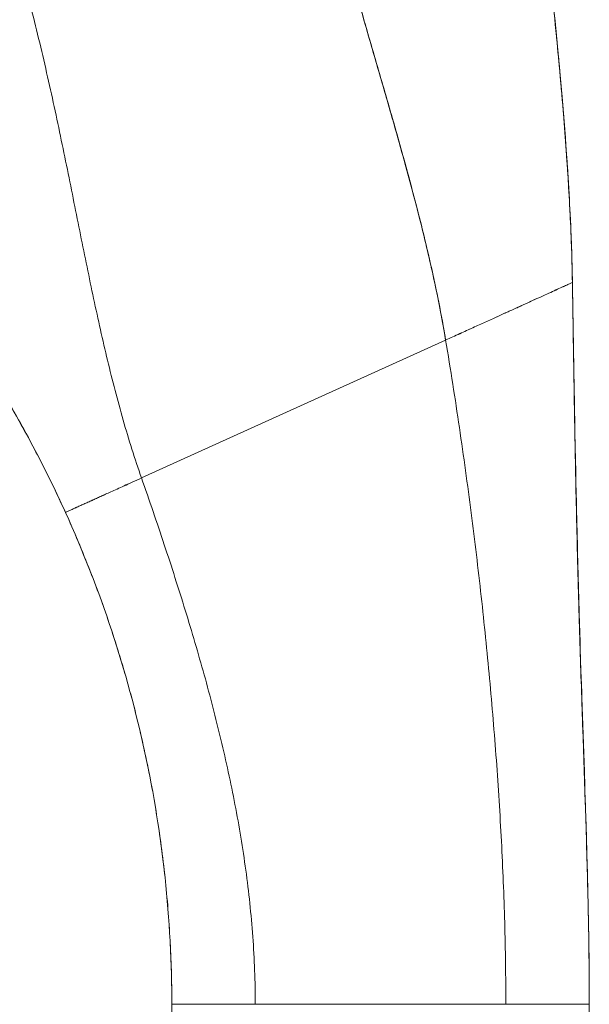
# Model space of a CAD drawing. Units: inches. Extents: x 18 to 428, y 8 to 268.
# Drawn here: x 49 to 50, y 159 to 160 of the extents above; entities that cross this region are included whole.
import ezdxf

# ---------------------------------------------------------------- set-up
doc = ezdxf.new("R2010")
doc.units = ezdxf.units.IN
doc.header["$LTSCALE"] = 26
doc.header["$MEASUREMENT"] = 0
doc.layers.add('Visible (ANSI)', color=7, linetype='Continuous', lineweight=5)

msp = doc.modelspace()

# ---------------------------------------------------------------- linework, layer by layer
at = {"layer": 'Visible (ANSI)'}
for p, q in [((49.5622, 160.12), (49.5622, 160.1207)), ((49.5622, 160.1207), (49.5622, 160.12)), ((48.9527, 159.8433), (49.3829, 160.0384)), ((49.3829, 160.0384), (48.9527, 159.8433)), ((48.9955, 159.0988), (48.9955, 159.0988)), ((48.9955, 158.1728), (48.9955, 159.0988)), ((49.1136, 159.0987), (49.468, 159.0987)), ((49.468, 159.0987), (49.1136, 159.0987)), ((49.5861, 159.0988), (49.5861, 159.0995)), ((49.5861, 159.0995), (49.5861, 159.0988)), ((49.5861, 159.0988), (49.5861, 158.1728)), ((49.5861, 159.0988), (49.5861, 159.0988))]:
    msp.add_line(p, q, dxfattribs=at)
for centre, major_axis, ratio, start_param, end_param in [((47.3085, 159.0989), (1.687, 0), 0.999999, 0, 0.011148), ((49.1136, 159.0988), (-0.1181, 0), 0.001274, 0.000027, 1.570778), ((49.468, 159.0988), (0.1181, 0), 0.001274, 4.712398, 6.283169)]:
    msp.add_ellipse(centre, major_axis=major_axis, ratio=ratio, start_param=start_param, end_param=end_param, dxfattribs=at)
for points, knots in [([(49.2095, 160.7136), (49.2097, 160.7129), (49.2098, 160.7122), (49.21, 160.7115), (49.2189, 160.6719), (49.2287, 160.6328), (49.2389, 160.5942), (49.2492, 160.5555), (49.26, 160.5173), (49.2708, 160.4794), (49.2817, 160.4415), (49.2927, 160.4039), (49.3034, 160.3666), (49.3141, 160.3292), (49.3245, 160.2922), (49.3344, 160.2554), (49.3442, 160.2186), (49.3534, 160.182), (49.3616, 160.1459), (49.3698, 160.1097), (49.377, 160.0738), (49.3829, 160.0384)], [0, 0, 0, 0, 0.002892, 0.002892, 0.002892, 0.169077, 0.169077, 0.169077, 0.335261, 0.335261, 0.335261, 0.501446, 0.501446, 0.501446, 0.667631, 0.667631, 0.667631, 0.833815, 0.833815, 0.833815, 1, 1, 1, 1]), ([(49.3829, 160.0384), (49.3785, 160.0651), (49.3733, 160.0919), (49.3675, 160.119), (49.3617, 160.1461), (49.3553, 160.1734), (49.3485, 160.2009), (49.3416, 160.2283), (49.3343, 160.256), (49.3267, 160.2837), (49.3191, 160.3115), (49.3112, 160.3395), (49.3031, 160.3675), (49.295, 160.3956), (49.2868, 160.4238), (49.2786, 160.4522), (49.2704, 160.4806), (49.2622, 160.5092), (49.2542, 160.538), (49.2462, 160.5668), (49.2384, 160.5957), (49.2309, 160.625), (49.2234, 160.6542), (49.2162, 160.6838), (49.2095, 160.7136)], [0, 0, 0, 0, 0.125, 0.125, 0.125, 0.25, 0.25, 0.25, 0.375, 0.375, 0.375, 0.5, 0.5, 0.5, 0.625, 0.625, 0.625, 0.75, 0.75, 0.75, 0.875, 0.875, 0.875, 1, 1, 1, 1]), ([(49.5235, 160.6273), (49.532, 160.5457), (49.5406, 160.4642), (49.5528, 160.3211), (49.5572, 160.2597), (49.5603, 160.1868), (49.5608, 160.1752), (49.5613, 160.1598), (49.5614, 160.1558), (49.5616, 160.148), (49.5617, 160.1441), (49.5618, 160.1393), (49.5619, 160.1378), (49.5619, 160.1341), (49.562, 160.1323), (49.5621, 160.1258), (49.5621, 160.1258), (49.5621, 160.1248), (49.5621, 160.1246), (49.5621, 160.1246)], [0, 0, 0, 0, 0.62501, 0.62501, 1.093866, 1.093866, 1.181845, 1.181845, 1.213164, 1.213164, 1.2448, 1.2448, 1.260533, 1.260533, 1.292348, 1.292348, 1.419905, 1.419905, 1.535008, 1.535008, 1.535008, 1.535008]), ([(49.5622, 160.12), (49.5616, 160.1579), (49.5601, 160.1972), (49.5579, 160.2377), (49.5556, 160.2783), (49.5527, 160.32), (49.5492, 160.3626), (49.5457, 160.4052), (49.5416, 160.4488), (49.5372, 160.493), (49.5328, 160.5371), (49.5282, 160.5818), (49.5235, 160.627)], [0, 0, 0, 0, 0.250198, 0.250198, 0.250198, 0.500396, 0.500396, 0.500396, 0.750593, 0.750593, 0.750593, 1, 1, 1, 1]), ([(49.5235, 160.627), (49.5267, 160.5962), (49.5299, 160.5655), (49.533, 160.5352), (49.5367, 160.4982), (49.5404, 160.4616), (49.5437, 160.4255), (49.547, 160.3895), (49.55, 160.354), (49.5526, 160.3192), (49.5552, 160.2844), (49.5573, 160.2503), (49.5589, 160.2171), (49.5606, 160.1838), (49.5617, 160.1514), (49.5622, 160.12)], [0, 0, 0, 0, 0.170255, 0.170255, 0.170255, 0.377691, 0.377691, 0.377691, 0.585128, 0.585128, 0.585128, 0.792564, 0.792564, 0.792564, 1, 1, 1, 1]), ([(48.9527, 159.8433), (48.9432, 159.8703), (48.9347, 159.8976), (48.9267, 159.9253), (48.9188, 159.953), (48.9115, 159.9812), (48.9046, 160.0098), (48.8977, 160.0384), (48.8913, 160.0676), (48.885, 160.0971), (48.8787, 160.1267), (48.8725, 160.1568), (48.8664, 160.1872), (48.8603, 160.2177), (48.8541, 160.2486), (48.8478, 160.2799), (48.8414, 160.3112), (48.8348, 160.3428), (48.8279, 160.3747), (48.8209, 160.4066), (48.8136, 160.4388), (48.8057, 160.4711), (48.7978, 160.5034), (48.7894, 160.5358), (48.7804, 160.5682)], [0, 0, 0, 0, 0.125, 0.125, 0.125, 0.25, 0.25, 0.25, 0.375, 0.375, 0.375, 0.5, 0.5, 0.5, 0.625, 0.625, 0.625, 0.75, 0.75, 0.75, 0.875001, 0.875001, 0.875001, 1, 1, 1, 1]), ([(48.7804, 160.5682), (48.7894, 160.5358), (48.7978, 160.5034), (48.8057, 160.4711), (48.8136, 160.4388), (48.8209, 160.4066), (48.8279, 160.3747), (48.8348, 160.3428), (48.8414, 160.3112), (48.8478, 160.2799), (48.8541, 160.2486), (48.8603, 160.2177), (48.8664, 160.1872), (48.8725, 160.1568), (48.8787, 160.1267), (48.885, 160.0971), (48.8913, 160.0676), (48.8977, 160.0385), (48.9046, 160.0098), (48.9115, 159.9812), (48.9188, 159.953), (48.9267, 159.9253), (48.9347, 159.8976), (48.9432, 159.8703), (48.9527, 159.8433)], [0, 0, 0, 0, 0.124961, 0.124961, 0.124961, 0.249967, 0.249967, 0.249967, 0.374972, 0.374972, 0.374972, 0.499978, 0.499978, 0.499978, 0.624983, 0.624983, 0.624983, 0.749989, 0.749989, 0.749989, 0.874994, 0.874994, 0.874994, 1, 1, 1, 1]), ([(48.6123, 160.1686), (48.6358, 160.1401), (48.6582, 160.1109), (48.6796, 160.0811), (48.701, 160.0513), (48.7213, 160.0208), (48.7407, 159.9897), (48.7601, 159.9586), (48.7785, 159.9268), (48.7959, 159.8943), (48.8133, 159.8618), (48.8297, 159.8286), (48.8451, 159.7947)], [0, 0, 0, 0, 0.25, 0.25, 0.25, 0.5, 0.5, 0.5, 0.75, 0.75, 0.75, 1, 1, 1, 1]), ([(48.8451, 159.7947), (48.8346, 159.8179), (48.8236, 159.8407), (48.8121, 159.8632), (48.8006, 159.8858), (48.7887, 159.9079), (48.7763, 159.9298), (48.7639, 159.9516), (48.7511, 159.9732), (48.7378, 159.9944), (48.7245, 160.0156), (48.7107, 160.0365), (48.6964, 160.0572), (48.6822, 160.0778), (48.6674, 160.0981), (48.6522, 160.1181), (48.6393, 160.1352), (48.626, 160.152), (48.6123, 160.1686)], [0, 0, 0, 0, 0.17088, 0.17088, 0.17088, 0.34176, 0.34176, 0.34176, 0.51264, 0.51264, 0.51264, 0.68352, 0.68352, 0.68352, 0.8544, 0.8544, 0.8544, 1, 1, 1, 1]), ([(49.5622, 160.12), (49.5622, 160.12), (49.5617, 160.1197), (49.5608, 160.1193), (49.5599, 160.1189), (49.5585, 160.1183), (49.5568, 160.1175), (49.5552, 160.1167), (49.5532, 160.1158), (49.5509, 160.1148), (49.5486, 160.1137), (49.546, 160.1125), (49.5431, 160.1112), (49.5403, 160.11), (49.5372, 160.1086), (49.5339, 160.1071), (49.5307, 160.1056), (49.5272, 160.104), (49.5235, 160.1023), (49.5198, 160.1006), (49.5159, 160.0988), (49.5119, 160.097), (49.5078, 160.0952), (49.5036, 160.0933), (49.4992, 160.0913), (49.4949, 160.0893), (49.4903, 160.0872), (49.4856, 160.0851), (49.4809, 160.0829), (49.4761, 160.0807), (49.4711, 160.0784), (49.466, 160.0762), (49.4609, 160.0738), (49.4555, 160.0714), (49.4502, 160.069), (49.4447, 160.0665), (49.439, 160.0639), (49.4333, 160.0613), (49.4275, 160.0587), (49.4214, 160.0559), (49.4154, 160.0532), (49.4092, 160.0504), (49.4028, 160.0475), (49.3964, 160.0445), (49.3898, 160.0415), (49.3829, 160.0384)], [0, 0, 0, 0, 0.066667, 0.066667, 0.066667, 0.133333, 0.133333, 0.133333, 0.2, 0.2, 0.2, 0.266667, 0.266667, 0.266667, 0.333333, 0.333333, 0.333333, 0.4, 0.4, 0.4, 0.466667, 0.466667, 0.466667, 0.533333, 0.533333, 0.533333, 0.6, 0.6, 0.6, 0.666667, 0.666667, 0.666667, 0.733333, 0.733333, 0.733333, 0.8, 0.8, 0.8, 0.866667, 0.866667, 0.866667, 0.933333, 0.933333, 0.933333, 1, 1, 1, 1]), ([(49.5861, 159.0988), (49.5861, 159.1399), (49.5856, 159.1807), (49.5848, 159.2213), (49.584, 159.2618), (49.5829, 159.3022), (49.5817, 159.3425), (49.5804, 159.3828), (49.5791, 159.4231), (49.5777, 159.4637), (49.5763, 159.5042), (49.5749, 159.5449), (49.5736, 159.5861), (49.5723, 159.6273), (49.5711, 159.6689), (49.57, 159.7112), (49.5688, 159.7536), (49.5678, 159.7966), (49.5669, 159.8407), (49.566, 159.8848), (49.5652, 159.9299), (49.5645, 159.9764), (49.5637, 160.0228), (49.563, 160.0706), (49.5622, 160.12)], [0, 0, 0, 0, 0.125, 0.125, 0.125, 0.25, 0.25, 0.25, 0.375, 0.375, 0.375, 0.5, 0.5, 0.5, 0.625, 0.625, 0.625, 0.75, 0.75, 0.75, 0.875, 0.875, 0.875, 1, 1, 1, 1]), ([(49.5622, 160.12), (49.563, 160.0706), (49.5637, 160.0228), (49.5645, 159.9764), (49.5652, 159.9299), (49.566, 159.8848), (49.5669, 159.8407), (49.5678, 159.7966), (49.5688, 159.7536), (49.57, 159.7112), (49.5711, 159.6689), (49.5723, 159.6273), (49.5736, 159.5861), (49.5749, 159.5449), (49.5763, 159.5042), (49.5777, 159.4637), (49.5791, 159.4231), (49.5804, 159.3828), (49.5817, 159.3425), (49.5829, 159.3022), (49.584, 159.2618), (49.5848, 159.2213), (49.5856, 159.1807), (49.5861, 159.1399), (49.5861, 159.0988)], [0, 0, 0, 0, 0.125, 0.125, 0.125, 0.25, 0.25, 0.25, 0.375, 0.375, 0.375, 0.5, 0.5, 0.5, 0.625, 0.625, 0.625, 0.75, 0.75, 0.75, 0.875, 0.875, 0.875, 1, 1, 1, 1]), ([(49.5622, 160.1197), (49.5622, 160.1193), (49.5622, 160.1198), (49.5623, 160.1152), (49.5623, 160.1146), (49.5623, 160.1133), (49.5623, 160.1125), (49.5624, 160.1106), (49.5624, 160.1095), (49.5624, 160.1058), (49.5625, 160.1028), (49.5626, 160.0939), (49.5627, 160.0878), (49.563, 160.0714), (49.5632, 160.061), (49.5639, 160.0194), (49.5644, 159.9883), (49.5665, 159.8637), (49.5684, 159.7702), (49.5749, 159.5371), (49.5808, 159.3973), (49.5844, 159.2412), (49.5848, 159.2251), (49.5853, 159.1943), (49.5855, 159.1792), (49.5858, 159.152), (49.5859, 159.1396), (49.586, 159.1259), (49.586, 159.1223), (49.5861, 159.1165), (49.5861, 159.1141), (49.5861, 159.1117), (49.5861, 159.1114), (49.5861, 159.111), (49.5861, 159.1109), (49.5861, 159.1107), (49.5861, 159.1107), (49.5861, 159.1106), (49.5861, 159.1106), (49.5861, 159.1105), (49.5861, 159.1105), (49.5861, 159.1105), (49.5861, 159.1105), (49.5861, 159.1105)], [0, 0, 0, 0, 0.11596, 0.11596, 0.128622, 0.128622, 0.140261, 0.140261, 0.151942, 0.151942, 0.175588, 0.175588, 0.222215, 0.222215, 0.30144, 0.30144, 0.538979, 0.538979, 1.251693, 1.251693, 2.320592, 2.320592, 2.443127, 2.443127, 2.561446, 2.561446, 2.68411, 2.68411, 2.734276, 2.734276, 2.78075, 2.78075, 2.78752, 2.78752, 2.790413, 2.790413, 2.79186, 2.79186, 2.792583, 2.792583, 2.792945, 2.792945, 2.792972, 2.792972, 2.792972, 2.792972]), ([(49.5623, 160.1165), (49.5623, 160.1165), (49.5623, 160.1165), (49.5623, 160.1163), (49.5623, 160.1162), (49.5623, 160.1143), (49.5623, 160.1137), (49.5623, 160.1115), (49.5624, 160.1107), (49.5624, 160.1089), (49.5624, 160.108), (49.5624, 160.1056), (49.5625, 160.104), (49.5625, 160.1005), (49.5626, 160.0987), (49.5626, 160.0939), (49.5627, 160.0908), (49.5628, 160.081), (49.563, 160.0742), (49.5634, 160.0472), (49.5637, 160.0269), (49.565, 159.9458), (49.5661, 159.885), (49.5693, 159.7332), (49.5719, 159.6421), (49.5771, 159.4837), (49.5796, 159.413), (49.5818, 159.3408), (49.5821, 159.3308), (49.5825, 159.3169), (49.5826, 159.3121), (49.5828, 159.3067), (49.5828, 159.3053), (49.5828, 159.3038), (49.5829, 159.3034), (49.5829, 159.3032), (49.5829, 159.3032), (49.5829, 159.3032), (49.5828, 159.3036), (49.5828, 159.3043)], [2.385573, 2.385573, 2.385573, 2.385573, 2.413422, 2.413422, 2.521095, 2.521095, 2.561563, 2.561563, 2.578262, 2.578262, 2.58963, 2.58963, 2.604275, 2.604275, 2.618931, 2.618931, 2.642678, 2.642678, 2.694264, 2.694264, 2.848836, 2.848836, 3.312395, 3.312395, 4.007988, 4.007988, 4.531683, 4.531683, 4.619555, 4.619555, 4.67259, 4.67259, 4.699088, 4.699088, 4.715138, 4.715138, 4.720726, 4.720726, 4.741492, 4.741492, 4.741492, 4.741492]), ([(49.468, 159.0987), (49.468, 159.1374), (49.4674, 159.1759), (49.4664, 159.2143), (49.4653, 159.2527), (49.4638, 159.291), (49.4618, 159.3293), (49.4598, 159.3676), (49.4574, 159.4058), (49.4546, 159.4441), (49.4518, 159.4824), (49.4486, 159.5208), (49.445, 159.5594), (49.4415, 159.598), (49.4375, 159.6368), (49.4332, 159.6758), (49.4288, 159.7149), (49.4241, 159.7542), (49.419, 159.794), (49.4139, 159.8337), (49.4083, 159.8739), (49.4023, 159.9146), (49.3964, 159.9553), (49.3899, 159.9966), (49.3829, 160.0384)], [0, 0, 0, 0, 0.125, 0.125, 0.125, 0.25, 0.25, 0.25, 0.375, 0.375, 0.375, 0.5, 0.5, 0.5, 0.625, 0.625, 0.625, 0.75, 0.75, 0.75, 0.875, 0.875, 0.875, 1, 1, 1, 1]), ([(49.3829, 160.0384), (49.3899, 159.9966), (49.3964, 159.9553), (49.4023, 159.9146), (49.4083, 159.8739), (49.4139, 159.8337), (49.419, 159.794), (49.4241, 159.7542), (49.4288, 159.7149), (49.4332, 159.6758), (49.4375, 159.6368), (49.4415, 159.598), (49.445, 159.5594), (49.4486, 159.5208), (49.4518, 159.4824), (49.4546, 159.4441), (49.4574, 159.4058), (49.4598, 159.3676), (49.4618, 159.3293), (49.4638, 159.291), (49.4653, 159.2527), (49.4664, 159.2143), (49.4674, 159.1759), (49.468, 159.1374), (49.468, 159.0987)], [0, 0, 0, 0, 0.125, 0.125, 0.125, 0.25, 0.25, 0.25, 0.375, 0.375, 0.375, 0.5, 0.5, 0.5, 0.625, 0.625, 0.625, 0.75, 0.75, 0.75, 0.875, 0.875, 0.875, 1, 1, 1, 1]), ([(48.8451, 159.7947), (48.8451, 159.7947), (48.8458, 159.795), (48.8479, 159.7959), (48.8498, 159.7968), (48.8521, 159.7978), (48.8545, 159.7989), (48.8571, 159.8001), (48.8599, 159.8013), (48.8626, 159.8026), (48.8655, 159.8038), (48.8683, 159.8051), (48.8722, 159.8069), (48.8769, 159.809), (48.8828, 159.8116), (48.8887, 159.8143), (48.895, 159.8172), (48.9018, 159.8203), (48.9093, 159.8237), (48.9179, 159.8276), (48.9278, 159.832), (48.9392, 159.8372), (48.948, 159.8412), (48.9527, 159.8433)], [0, 0, 0, 0, 0.0625, 0.09375, 0.125, 0.15625, 0.1875, 0.21875, 0.25, 0.28125, 0.3125, 0.34375, 0.375, 0.4375, 0.5, 0.5625, 0.625, 0.6875, 0.75, 0.8125, 0.875, 0.9375, 1, 1, 1, 1]), ([(48.9527, 159.8433), (48.948, 159.8412), (48.9436, 159.8392), (48.9395, 159.8373), (48.9354, 159.8355), (48.9316, 159.8338), (48.928, 159.8322), (48.9245, 159.8305), (48.9212, 159.8291), (48.9181, 159.8277), (48.9151, 159.8263), (48.9122, 159.825), (48.9095, 159.8238), (48.9068, 159.8225), (48.9043, 159.8214), (48.9019, 159.8203), (48.8995, 159.8192), (48.8972, 159.8182), (48.8951, 159.8172), (48.8929, 159.8162), (48.8908, 159.8153), (48.8888, 159.8144), (48.8867, 159.8134), (48.8847, 159.8125), (48.8828, 159.8117), (48.8808, 159.8108), (48.8789, 159.8099), (48.877, 159.809), (48.875, 159.8082), (48.8731, 159.8073), (48.8712, 159.8064), (48.8703, 159.806), (48.8693, 159.8056), (48.8683, 159.8051), (48.8674, 159.8047), (48.8664, 159.8043), (48.8655, 159.8038), (48.8645, 159.8034), (48.8636, 159.803), (48.8627, 159.8026), (48.8617, 159.8021), (48.8608, 159.8017), (48.8599, 159.8013), (48.8589, 159.8009), (48.858, 159.8005), (48.8571, 159.8001), (48.8563, 159.7997), (48.8554, 159.7993), (48.8545, 159.7989), (48.8537, 159.7985), (48.8529, 159.7982), (48.8521, 159.7978), (48.8513, 159.7975), (48.8506, 159.7971), (48.8499, 159.7968), (48.8492, 159.7965), (48.8485, 159.7962), (48.848, 159.7959), (48.8474, 159.7957), (48.8469, 159.7955), (48.8464, 159.7953), (48.8456, 159.7949), (48.8451, 159.7947), (48.8451, 159.7947)], [0, 0, 0, 0, 0.0625, 0.0625, 0.0625, 0.125, 0.125, 0.125, 0.1875, 0.1875, 0.1875, 0.25, 0.25, 0.25, 0.3125, 0.3125, 0.3125, 0.375, 0.375, 0.375, 0.4375, 0.4375, 0.4375, 0.5, 0.5, 0.5, 0.5625, 0.5625, 0.5625, 0.625, 0.625, 0.625, 0.65625, 0.65625, 0.65625, 0.6875, 0.6875, 0.6875, 0.71875, 0.71875, 0.71875, 0.75, 0.75, 0.75, 0.78125, 0.78125, 0.78125, 0.8125, 0.8125, 0.8125, 0.84375, 0.84375, 0.84375, 0.875, 0.875, 0.875, 0.90625, 0.90625, 0.90625, 0.9375, 0.9375, 0.9375, 1, 1, 1, 1]), ([(48.9527, 159.8433), (48.9638, 159.8114), (48.9746, 159.78), (48.9849, 159.7489), (48.9952, 159.7177), (49.0051, 159.6869), (49.0145, 159.6563), (49.024, 159.6256), (49.0329, 159.5951), (49.0414, 159.5647), (49.0498, 159.5342), (49.0578, 159.5038), (49.065, 159.4732), (49.0723, 159.4427), (49.079, 159.4121), (49.0849, 159.3814), (49.0908, 159.3506), (49.096, 159.3197), (49.1002, 159.2885), (49.1045, 159.2574), (49.1078, 159.226), (49.1101, 159.1943), (49.1124, 159.1627), (49.1136, 159.1308), (49.1136, 159.0987)], [0, 0, 0, 0, 0.125, 0.125, 0.125, 0.25, 0.25, 0.25, 0.375, 0.375, 0.375, 0.5, 0.5, 0.5, 0.625, 0.625, 0.625, 0.75, 0.75, 0.75, 0.875, 0.875, 0.875, 1, 1, 1, 1]), ([(49.1136, 159.0987), (49.1136, 159.1308), (49.1124, 159.1627), (49.1101, 159.1943), (49.1078, 159.226), (49.1045, 159.2574), (49.1002, 159.2885), (49.096, 159.3197), (49.0908, 159.3506), (49.0849, 159.3814), (49.079, 159.4121), (49.0723, 159.4427), (49.065, 159.4732), (49.0578, 159.5038), (49.0498, 159.5342), (49.0414, 159.5647), (49.0329, 159.5951), (49.024, 159.6256), (49.0145, 159.6563), (49.0051, 159.6869), (48.9952, 159.7177), (48.9849, 159.7489), (48.9746, 159.78), (48.9638, 159.8114), (48.9527, 159.8433)], [0, 0, 0, 0, 0.125, 0.125, 0.125, 0.25, 0.25, 0.25, 0.375, 0.375, 0.375, 0.5, 0.5, 0.5, 0.625, 0.625, 0.625, 0.75, 0.75, 0.75, 0.875, 0.875, 0.875, 1, 1, 1, 1]), ([(48.9955, 159.0988), (48.9955, 159.1289), (48.9947, 159.1588), (48.9931, 159.1887), (48.9915, 159.2186), (48.9892, 159.2483), (48.986, 159.278), (48.9828, 159.3077), (48.9788, 159.3372), (48.9741, 159.3666), (48.9694, 159.396), (48.9639, 159.4253), (48.9576, 159.4544), (48.9513, 159.4835), (48.9442, 159.5125), (48.9364, 159.5413), (48.9286, 159.57), (48.92, 159.5986), (48.9106, 159.627), (48.9012, 159.6554), (48.8911, 159.6836), (48.8801, 159.7115), (48.8692, 159.7395), (48.8575, 159.7672), (48.8451, 159.7947)], [0, 0, 0, 0, 0.125, 0.125, 0.125, 0.25, 0.25, 0.25, 0.375, 0.375, 0.375, 0.5, 0.5, 0.5, 0.625, 0.625, 0.625, 0.75, 0.75, 0.75, 0.875, 0.875, 0.875, 1, 1, 1, 1]), ([(48.8451, 159.7947), (48.87, 159.7397), (48.8918, 159.6838), (48.9106, 159.627), (48.9293, 159.5702), (48.945, 159.5126), (48.9576, 159.4544), (48.9702, 159.3962), (48.9796, 159.3373), (48.986, 159.278), (48.9923, 159.2187), (48.9955, 159.1589), (48.9955, 159.0988)], [0, 0, 0, 0, 0.25, 0.25, 0.25, 0.5, 0.5, 0.5, 0.75, 0.75, 0.75, 1, 1, 1, 1]), ([(49.1136, 159.0987), (49.1092, 159.0987), (49.1049, 159.0987), (49.1009, 159.0987), (49.0968, 159.0987), (49.093, 159.0987), (49.0893, 159.0987), (49.0856, 159.0987), (49.0821, 159.0987), (49.0787, 159.0987), (49.0753, 159.0987), (49.0721, 159.0987), (49.069, 159.0987), (49.0658, 159.0987), (49.0628, 159.0987), (49.0599, 159.0987), (49.057, 159.0987), (49.0542, 159.0987), (49.0515, 159.0987), (49.0488, 159.0987), (49.0461, 159.0987), (49.0435, 159.0987), (49.0409, 159.0987), (49.0384, 159.0987), (49.036, 159.0987), (49.0335, 159.0987), (49.0311, 159.0987), (49.0287, 159.0987), (49.0264, 159.0987), (49.0241, 159.0987), (49.0219, 159.0987), (49.0207, 159.0987), (49.0196, 159.0987), (49.0186, 159.0987), (49.0175, 159.0987), (49.0164, 159.0987), (49.0154, 159.0987), (49.0143, 159.0988), (49.0133, 159.0988), (49.0123, 159.0988), (49.0113, 159.0988), (49.0103, 159.0988), (49.0094, 159.0988), (49.0084, 159.0988), (49.0075, 159.0988), (49.0066, 159.0988), (49.0057, 159.0988), (49.0049, 159.0988), (49.004, 159.0988), (49.0032, 159.0988), (49.0025, 159.0988), (49.0017, 159.0988), (49.001, 159.0988), (49.0003, 159.0988), (48.9997, 159.0988), (48.9991, 159.0988), (48.9985, 159.0988), (48.998, 159.0988), (48.9975, 159.0988), (48.997, 159.0988), (48.9967, 159.0988), (48.9959, 159.0988), (48.9955, 159.0988), (48.9955, 159.0988)], [0, 0, 0, 0, 0.0625, 0.0625, 0.0625, 0.125, 0.125, 0.125, 0.1875, 0.1875, 0.1875, 0.25, 0.25, 0.25, 0.3125, 0.3125, 0.3125, 0.375, 0.375, 0.375, 0.4375, 0.4375, 0.4375, 0.5, 0.5, 0.5, 0.5625, 0.5625, 0.5625, 0.625, 0.625, 0.625, 0.65625, 0.65625, 0.65625, 0.6875, 0.6875, 0.6875, 0.71875, 0.71875, 0.71875, 0.75, 0.75, 0.75, 0.78125, 0.78125, 0.78125, 0.8125, 0.8125, 0.8125, 0.84375, 0.84375, 0.84375, 0.875, 0.875, 0.875, 0.90625, 0.90625, 0.90625, 0.9375, 0.9375, 0.9375, 1, 1, 1, 1]), ([(49.5861, 159.0988), (49.5861, 159.0988), (49.5856, 159.0988), (49.5847, 159.0988), (49.5838, 159.0988), (49.5826, 159.0988), (49.5811, 159.0988), (49.5796, 159.0988), (49.578, 159.0988), (49.5761, 159.0988), (49.5743, 159.0988), (49.5722, 159.0988), (49.5702, 159.0988), (49.5681, 159.0988), (49.5659, 159.0987), (49.5636, 159.0987), (49.5614, 159.0987), (49.5591, 159.0987), (49.5567, 159.0987), (49.5543, 159.0987), (49.5519, 159.0987), (49.5495, 159.0987), (49.547, 159.0987), (49.5445, 159.0987), (49.5419, 159.0987), (49.5394, 159.0987), (49.5367, 159.0987), (49.534, 159.0987), (49.5313, 159.0987), (49.5285, 159.0987), (49.5255, 159.0987), (49.5226, 159.0987), (49.5195, 159.0987), (49.5163, 159.0987), (49.5131, 159.0987), (49.5098, 159.0987), (49.5062, 159.0987), (49.5027, 159.0987), (49.4989, 159.0987), (49.4949, 159.0987), (49.4909, 159.0987), (49.4867, 159.0987), (49.4823, 159.0987), (49.4778, 159.0987), (49.473, 159.0987), (49.468, 159.0987)], [0, 0, 0, 0, 0.066667, 0.066667, 0.066667, 0.133333, 0.133333, 0.133333, 0.2, 0.2, 0.2, 0.266667, 0.266667, 0.266667, 0.333333, 0.333333, 0.333333, 0.4, 0.4, 0.4, 0.466667, 0.466667, 0.466667, 0.533333, 0.533333, 0.533333, 0.6, 0.6, 0.6, 0.666667, 0.666667, 0.666667, 0.733333, 0.733333, 0.733333, 0.8, 0.8, 0.8, 0.866667, 0.866667, 0.866667, 0.933333, 0.933333, 0.933333, 1, 1, 1, 1])]:
    msp.add_open_spline(points, degree=3, knots=knots, dxfattribs=at)
for points in [[(49.561, 160.1693), (49.5615, 160.1529), (49.5619, 160.1367), (49.5622, 160.1207)], [(49.3829, 160.0384), (49.3898, 160.0415), (49.403, 160.0475), (49.4216, 160.056), (49.4392, 160.064), (49.4557, 160.0715), (49.4712, 160.0785), (49.4858, 160.0851), (49.4994, 160.0913), (49.5121, 160.0971), (49.5237, 160.1024), (49.5342, 160.1071), (49.5434, 160.1114), (49.5511, 160.1149), (49.5572, 160.1177), (49.5612, 160.1195), (49.5622, 160.12), (49.5622, 160.12)], [(49.5622, 160.1207), (49.5622, 160.1204), (49.5622, 160.1201), (49.5622, 160.1197)]]:
    msp.add_open_spline(points, degree=3, dxfattribs=at)

doc.saveas('drawing.dxf')
